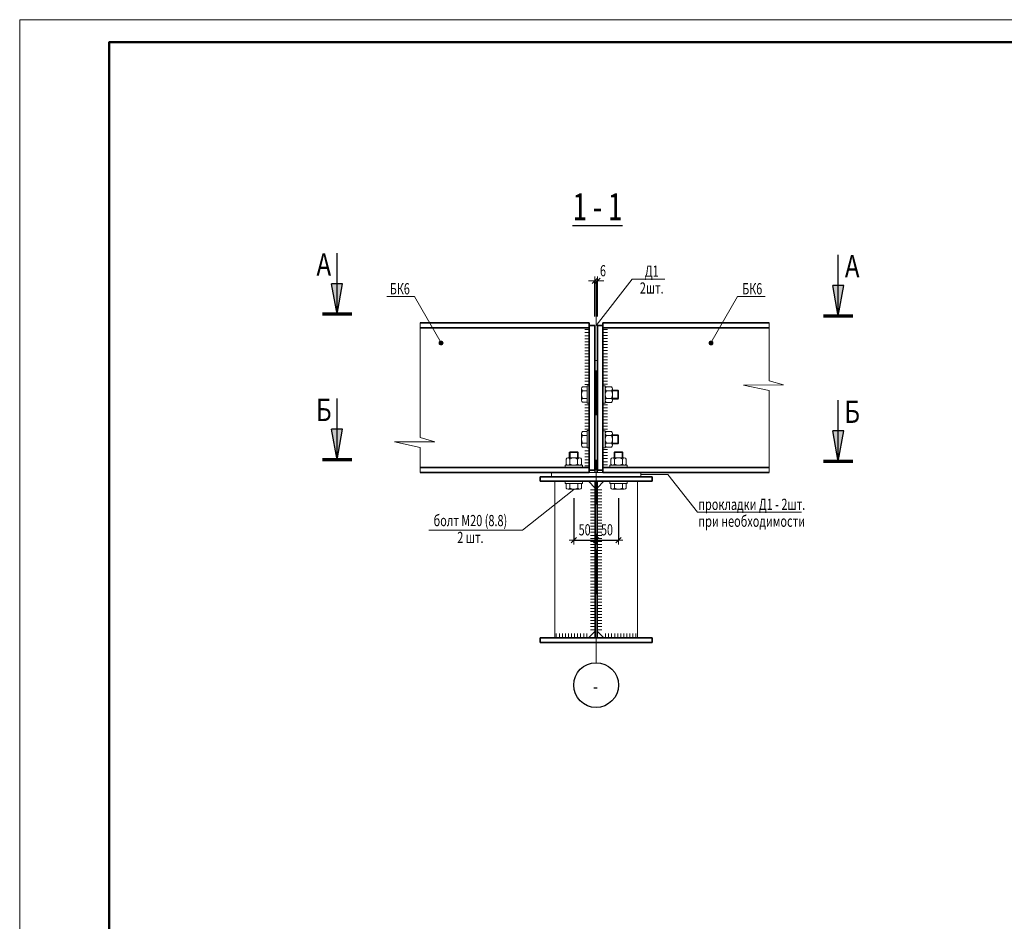
# Model space of a CAD drawing. Units: metres. Extents: x -36 to 668, y -497 to 13.
# Drawn here: x -30 to -27, y 4 to 6 of the extents above; entities that cross this region are included whole.
import ezdxf

# ---------------------------------------------------------------- set-up
doc = ezdxf.new("R2010")
doc.units = ezdxf.units.M
doc.header["$PDMODE"] = 65
doc.linetypes.add('______37', pattern=[0.1, 0.07, -0.01, 0.01, -0.01])
doc.layers.add('Standard', color=7, linetype='Continuous', lineweight=25)
doc.layers.add('Стена', color=7, linetype='Continuous', lineweight=50)
doc.styles.add('ARIAL', font='arial.ttf')
doc.dimstyles.new('__________32', dxfattribs={"dimtxt": 0.025, "dimasz": 0.02, "dimexe": 0, "dimexo": 0, "dimgap": 0.0125, "dimtad": 2, "dimdec": 0, "dimlfac": 1000, "dimrnd": 1, "dimzin": 12, "dimdsep": 46, "dimtxsty": 'ARIAL', "dimblk1": 'ALL_ML_STRICH', "dimblk2": 'ALL_ML_STRICH', "dimsah": 1, "dimcen": 0, "dimclrd": 7, "dimclre": 7, "dimclrt": 7, "dimadec": 0, "dimazin": 0, "dimtfac": 1, "dimtdec": 0, "dimtix": 1, "dimtmove": 2, "dimatfit": 3, "dimfxl": 0, "dimtzin": 0, "dimlwd": 0, "dimlwe": 13, "dimarcsym": 0})
doc.dimstyles.new('__________36', dxfattribs={"dimtxt": 0.025, "dimasz": 0.02, "dimexe": 0, "dimexo": 0, "dimgap": 0.0125, "dimtad": 2, "dimdec": 0, "dimlfac": 1000, "dimrnd": 1, "dimzin": 12, "dimdsep": 46, "dimtxsty": 'ARIAL', "dimblk1": 'ALL_ML_STRICH', "dimblk2": 'ALL_ML_STRICH', "dimsah": 1, "dimcen": 0, "dimclrd": 7, "dimclre": 7, "dimclrt": 7, "dimadec": 0, "dimazin": 0, "dimtfac": 1, "dimtdec": 0, "dimtix": 1, "dimtmove": 2, "dimatfit": 3, "dimfxl": 0, "dimtvp": 1.2, "dimtzin": 0, "dimlwd": 0, "dimlwe": 13, "dimarcsym": 0})

# ---------------------------------------------------------------- blocks, each defined once
blk = doc.blocks.new('СЛОЖНЫЙ_ОБЪЕКТ_1239')
at = {"layer": 'Standard', "color": 7, "linetype": 'Continuous', "lineweight": 13}
for p, q in [((-29.5277, 5.9755), (-23.5877, 5.9755)), ((-29.5277, 1.7755), (-29.5277, 5.9755))]:
    blk.add_line(p, q, dxfattribs=at)
at = {"layer": 'Standard', "color": 7, "linetype": 'Continuous', "lineweight": 50}
blk.add_lwpolyline([(-25.4877, 1.8255), (-29.3277, 1.8255), (-29.3277, 5.9255), (-23.6377, 5.9255), (-23.6377, 2.3755), (-25.4877, 2.3755), (-25.4877, 1.8255)], close=True, dxfattribs=at)
at = {"layer": 'Standard', "color": 7, "linetype": 'Continuous', "lineweight": 35}
blk.add_lwpolyline([(-25.4877, 1.8255), (-29.3277, 1.8255), (-29.3277, 5.9255), (-23.6377, 5.9255), (-23.6377, 2.3755), (-25.4877, 2.3755), (-25.4877, 1.8255)], close=True, dxfattribs=at)
blk = doc.blocks.new('СЛОЖНЫЙ_ОБЪЕКТ_1357')
at = {"layer": 'Standard', "color": 7, "linetype": 'Continuous', "lineweight": 13}
for p, q in [((-28.2764, 4.996), (-28.3024, 4.996)), ((-28.2976, 5.0098), (-28.2994, 5.0082)), ((-28.2794, 5.0082), (-28.2994, 5.0082)), ((-28.2994, 4.996), (-28.2994, 5.0082)), ((-28.2976, 5.0098), (-28.281, 5.0098)), ((-28.2976, 5.0098), (-28.2976, 4.996)), ((-28.281, 5.0098), (-28.2794, 5.0082)), ((-28.281, 5.0098), (-28.281, 4.996)), ((-28.2794, 4.996), (-28.2794, 5.0082)), ((-28.3087, 4.9748), (-28.3087, 4.9798)), ((-28.27, 4.9798), (-28.3087, 4.9798)), ((-28.27, 4.9748), (-28.3087, 4.9748)), ((-28.3067, 4.9823), (-28.3067, 4.9935)), ((-28.298, 4.9935), (-28.298, 4.9823)), ((-28.2807, 4.9935), (-28.2807, 4.9823)), ((-28.272, 4.9935), (-28.272, 4.9823)), ((-28.27, 4.9748), (-28.27, 4.9798))]:
    blk.add_line(p, q, dxfattribs=at)
for centre, radius, start, end in [((-28.3024, 4.991), 0.005, 30, 150), ((-28.2894, 4.9798), 0.0163, 57.7958, 122.2043), ((-28.2764, 4.991), 0.005, 30, 150), ((-28.3024, 4.9848), 0.005, 210, 330), ((-28.2894, 4.996), 0.0163, 237.7958, 302.2042), ((-28.2764, 4.9848), 0.005, 210, 330)]:
    blk.add_arc(centre, radius, start, end, dxfattribs=at)
blk = doc.blocks.new('СЛОЖНЫЙ_ОБЪЕКТ_1358')
at = {"layer": 'Standard', "color": 7, "linetype": 'Continuous', "lineweight": 13}
for p, q in [((-28.2024, 4.996), (-28.1764, 4.996)), ((-28.1977, 5.0098), (-28.1994, 5.0082)), ((-28.1994, 5.0082), (-28.1794, 5.0082)), ((-28.1994, 4.996), (-28.1994, 5.0082)), ((-28.1812, 5.0098), (-28.1977, 5.0098)), ((-28.1977, 5.0098), (-28.1977, 4.996)), ((-28.1812, 5.0098), (-28.1794, 5.0082)), ((-28.1812, 5.0098), (-28.1812, 4.996)), ((-28.1794, 4.996), (-28.1794, 5.0082)), ((-28.2087, 4.9748), (-28.2087, 4.9798)), ((-28.2087, 4.9798), (-28.17, 4.9798)), ((-28.2087, 4.9748), (-28.17, 4.9748)), ((-28.2067, 4.9935), (-28.2067, 4.9823)), ((-28.198, 4.9935), (-28.198, 4.9823)), ((-28.1807, 4.9935), (-28.1807, 4.9823)), ((-28.172, 4.9823), (-28.172, 4.9935)), ((-28.17, 4.9748), (-28.17, 4.9798))]:
    blk.add_line(p, q, dxfattribs=at)
for centre, radius, start, end in [((-28.2024, 4.991), 0.005, 30.0027, 150.0027), ((-28.1894, 4.9798), 0.0163, 57.7985, 122.2069), ((-28.1764, 4.991), 0.005, 30.0027, 150.0027), ((-28.2024, 4.9848), 0.005, 210.0027, 330.0027), ((-28.1894, 4.996), 0.0163, 237.7985, 302.2069), ((-28.1764, 4.9848), 0.005, 210.0027, 330.0027)]:
    blk.add_arc(centre, radius, start, end, dxfattribs=at)
blk = doc.blocks.new('СЛОЖНЫЙ_ОБЪЕКТ_1359')
at = {"layer": 'Standard', "color": 7, "linetype": 'Continuous', "lineweight": 13}
for p, q in [((-28.2722, 5.0248), (-28.2722, 5.0507)), ((-28.2697, 5.0551), (-28.2597, 5.0551)), ((-28.2597, 5.0464), (-28.2697, 5.0464)), ((-28.2597, 5.0571), (-28.2547, 5.0571)), ((-28.2597, 5.0184), (-28.2597, 5.0571)), ((-28.2597, 5.056), (-28.2597, 5.0213)), ((-28.2547, 5.0184), (-28.2547, 5.0571)), ((-28.2597, 5.0291), (-28.2697, 5.0291)), ((-28.2597, 5.0204), (-28.2697, 5.0204)), ((-28.2597, 5.0184), (-28.2547, 5.0184))]:
    blk.add_line(p, q, dxfattribs=at)
for centre, radius, start, end in [((-28.2672, 5.0507), 0.005, 120.0109, 240.0109), ((-28.2559, 5.0378), 0.0163, 147.8066, 212.2151), ((-28.2672, 5.0248), 0.005, 120.0109, 240.0109)]:
    blk.add_arc(centre, radius, start, end, dxfattribs=at)
blk = doc.blocks.new('СЛОЖНЫЙ_ОБЪЕКТ_1360')
at = {"layer": 'Standard', "color": 7, "linetype": 'Continuous', "lineweight": 13}
for p, q in [((-28.2241, 5.057), (-28.2191, 5.057)), ((-28.2241, 5.057), (-28.2241, 5.0183)), ((-28.2191, 5.057), (-28.2191, 5.0183)), ((-28.2053, 5.055), (-28.2166, 5.055)), ((-28.2053, 5.0463), (-28.2166, 5.0463)), ((-28.2028, 5.0506), (-28.2028, 5.0246)), ((-28.2028, 5.0476), (-28.1906, 5.0476)), ((-28.1891, 5.046), (-28.2028, 5.046)), ((-28.1891, 5.046), (-28.1906, 5.0476)), ((-28.1906, 5.0476), (-28.1906, 5.0276)), ((-28.1891, 5.0294), (-28.1891, 5.046)), ((-28.2241, 5.0183), (-28.2191, 5.0183)), ((-28.2053, 5.029), (-28.2166, 5.029)), ((-28.2166, 5.0203), (-28.2053, 5.0203)), ((-28.1891, 5.0294), (-28.2028, 5.0294)), ((-28.2028, 5.0276), (-28.1906, 5.0276)), ((-28.1891, 5.0294), (-28.1906, 5.0276))]:
    blk.add_line(p, q, dxfattribs=at)
for centre, radius, start, end in [((-28.2141, 5.0506), 0.005, 120.0027, 240.0027), ((-28.2028, 5.0376), 0.0163, 147.7985, 212.2069), ((-28.2078, 5.0506), 0.005, 300.0027, 60.0027), ((-28.2191, 5.0376), 0.0163, 327.7985, 32.2069), ((-28.2141, 5.0246), 0.005, 120.0027, 240.0027), ((-28.2078, 5.0246), 0.005, 300.0027, 60.0027)]:
    blk.add_arc(centre, radius, start, end, dxfattribs=at)
blk = doc.blocks.new('СЛОЖНЫЙ_ОБЪЕКТ_1361')
at = {"layer": 'Standard', "color": 7, "linetype": 'Continuous', "lineweight": 13}
for p, q in [((-28.2722, 5.1248), (-28.2722, 5.1507)), ((-28.2697, 5.1551), (-28.2597, 5.1551)), ((-28.2597, 5.1571), (-28.2547, 5.1571)), ((-28.2597, 5.1184), (-28.2597, 5.1571)), ((-28.2597, 5.156), (-28.2597, 5.1213)), ((-28.2547, 5.1184), (-28.2547, 5.1571)), ((-28.2597, 5.1464), (-28.2697, 5.1464)), ((-28.2597, 5.1291), (-28.2697, 5.1291)), ((-28.2597, 5.1204), (-28.2697, 5.1204)), ((-28.2597, 5.1184), (-28.2547, 5.1184))]:
    blk.add_line(p, q, dxfattribs=at)
for centre, radius, start, end in [((-28.2672, 5.1507), 0.005, 120.0109, 240.0109), ((-28.2559, 5.1378), 0.0163, 147.8066, 212.2151), ((-28.2672, 5.1248), 0.005, 120.0109, 240.0109)]:
    blk.add_arc(centre, radius, start, end, dxfattribs=at)
blk = doc.blocks.new('СЛОЖНЫЙ_ОБЪЕКТ_1362')
at = {"layer": 'Standard', "color": 7, "linetype": 'Continuous', "lineweight": 13}
for p, q in [((-28.2241, 5.157), (-28.2191, 5.157)), ((-28.2241, 5.157), (-28.2241, 5.1183)), ((-28.2191, 5.157), (-28.2191, 5.1183)), ((-28.2053, 5.155), (-28.2166, 5.155)), ((-28.2028, 5.1506), (-28.2028, 5.1246)), ((-28.2053, 5.1463), (-28.2166, 5.1463)), ((-28.2053, 5.129), (-28.2166, 5.129)), ((-28.2028, 5.1476), (-28.1906, 5.1476)), ((-28.1891, 5.146), (-28.2028, 5.146)), ((-28.1891, 5.1294), (-28.2028, 5.1294)), ((-28.2028, 5.1276), (-28.1906, 5.1276)), ((-28.1891, 5.146), (-28.1906, 5.1476)), ((-28.1906, 5.1476), (-28.1906, 5.1276)), ((-28.1891, 5.1294), (-28.1906, 5.1276)), ((-28.1891, 5.1294), (-28.1891, 5.146)), ((-28.2241, 5.1183), (-28.2191, 5.1183)), ((-28.2166, 5.1203), (-28.2053, 5.1203))]:
    blk.add_line(p, q, dxfattribs=at)
for centre, radius, start, end in [((-28.2141, 5.1506), 0.005, 120.0027, 240.0027), ((-28.2078, 5.1506), 0.005, 300.0027, 60.0027), ((-28.2028, 5.1376), 0.0163, 147.7985, 212.2069), ((-28.2141, 5.1246), 0.005, 120.0027, 240.0027), ((-28.2191, 5.1376), 0.0163, 327.7985, 32.2069), ((-28.2078, 5.1246), 0.005, 300.0027, 60.0027)]:
    blk.add_arc(centre, radius, start, end, dxfattribs=at)
blk = doc.blocks.new('ЭЛЕМЕНТ_УЗОРА_169')
at = {"layer": 'Standard', "color": 7, "linetype": 'Continuous', "lineweight": 13}
for p, q in [((-28.2649, 5.0122), (-28.2551, 5.0122)), ((-28.2649, 5.0054), (-28.2551, 5.0054)), ((-28.2649, 4.9986), (-28.2551, 4.9986)), ((-28.2649, 4.9918), (-28.2551, 4.9918)), ((-28.2649, 4.985), (-28.2551, 4.985)), ((-28.2649, 4.9782), (-28.2551, 4.9782))]:
    blk.add_line(p, q, dxfattribs=at)
blk = doc.blocks.new('ЭЛЕМЕНТ_УЗОРА_170')
at = {"layer": 'Standard', "color": 7, "linetype": 'Continuous', "lineweight": 13}
for p, q in [((-28.2649, 5.1149), (-28.2551, 5.1149)), ((-28.2649, 5.1081), (-28.2551, 5.1081)), ((-28.2649, 5.1013), (-28.2551, 5.1013)), ((-28.2649, 5.0945), (-28.2551, 5.0945)), ((-28.2649, 5.0877), (-28.2551, 5.0877)), ((-28.2649, 5.0809), (-28.2551, 5.0809)), ((-28.2649, 5.0741), (-28.2551, 5.0741)), ((-28.2649, 5.0673), (-28.2551, 5.0673)), ((-28.2649, 5.0605), (-28.2551, 5.0605))]:
    blk.add_line(p, q, dxfattribs=at)
blk = doc.blocks.new('ЭЛЕМЕНТ_УЗОРА_171')
at = {"layer": 'Standard', "color": 7, "linetype": 'Continuous', "lineweight": 13}
for p, q in [((-28.2649, 5.2829), (-28.2551, 5.2829)), ((-28.2649, 5.2761), (-28.2551, 5.2761)), ((-28.2649, 5.2693), (-28.2551, 5.2693)), ((-28.2649, 5.2625), (-28.2551, 5.2625)), ((-28.2649, 5.2557), (-28.2551, 5.2557)), ((-28.2649, 5.2489), (-28.2551, 5.2489)), ((-28.2649, 5.2421), (-28.2551, 5.2421)), ((-28.2649, 5.2353), (-28.2551, 5.2353)), ((-28.2649, 5.2285), (-28.2551, 5.2285)), ((-28.2649, 5.2217), (-28.2551, 5.2217)), ((-28.2649, 5.2149), (-28.2551, 5.2149)), ((-28.2649, 5.2081), (-28.2551, 5.2081)), ((-28.2649, 5.2013), (-28.2551, 5.2013)), ((-28.2649, 5.1945), (-28.2551, 5.1945)), ((-28.2649, 5.1877), (-28.2551, 5.1877)), ((-28.2649, 5.1809), (-28.2551, 5.1809)), ((-28.2649, 5.1741), (-28.2551, 5.1741)), ((-28.2649, 5.1673), (-28.2551, 5.1673)), ((-28.2649, 5.1605), (-28.2551, 5.1605))]:
    blk.add_line(p, q, dxfattribs=at)
blk = doc.blocks.new('ЭЛЕМЕНТ_УЗОРА_172')
at = {"layer": 'Standard', "color": 7, "linetype": 'Continuous', "lineweight": 13}
for p, q in [((-28.2139, 5.2834), (-28.2237, 5.2834)), ((-28.2139, 5.2766), (-28.2237, 5.2766)), ((-28.2139, 5.2698), (-28.2237, 5.2698)), ((-28.2139, 5.263), (-28.2237, 5.263)), ((-28.2139, 5.2562), (-28.2237, 5.2562)), ((-28.2139, 5.2494), (-28.2237, 5.2494)), ((-28.2139, 5.2426), (-28.2237, 5.2426)), ((-28.2139, 5.2358), (-28.2237, 5.2358)), ((-28.2139, 5.229), (-28.2237, 5.229)), ((-28.2139, 5.2222), (-28.2237, 5.2222)), ((-28.2139, 5.2154), (-28.2237, 5.2154)), ((-28.2139, 5.2086), (-28.2237, 5.2086)), ((-28.2139, 5.2018), (-28.2237, 5.2018)), ((-28.2139, 5.195), (-28.2237, 5.195)), ((-28.2139, 5.1882), (-28.2237, 5.1882)), ((-28.2139, 5.1814), (-28.2237, 5.1814)), ((-28.2139, 5.1746), (-28.2237, 5.1746)), ((-28.2139, 5.1678), (-28.2237, 5.1678)), ((-28.2139, 5.161), (-28.2237, 5.161))]:
    blk.add_line(p, q, dxfattribs=at)
blk = doc.blocks.new('ЭЛЕМЕНТ_УЗОРА_173')
at = {"layer": 'Standard', "color": 7, "linetype": 'Continuous', "lineweight": 13}
for p, q in [((-28.2139, 5.1149), (-28.2237, 5.1149)), ((-28.2139, 5.1081), (-28.2237, 5.1081)), ((-28.2139, 5.1013), (-28.2237, 5.1013)), ((-28.2139, 5.0945), (-28.2237, 5.0945)), ((-28.2139, 5.0877), (-28.2237, 5.0877)), ((-28.2139, 5.0809), (-28.2237, 5.0809)), ((-28.2139, 5.0741), (-28.2237, 5.0741)), ((-28.2139, 5.0673), (-28.2237, 5.0673)), ((-28.2139, 5.0605), (-28.2237, 5.0605))]:
    blk.add_line(p, q, dxfattribs=at)
blk = doc.blocks.new('ЭЛЕМЕНТ_УЗОРА_174')
at = {"layer": 'Standard', "color": 7, "linetype": 'Continuous', "lineweight": 13}
for p, q in [((-28.2139, 5.0149), (-28.2237, 5.0149)), ((-28.2139, 5.0081), (-28.2237, 5.0081)), ((-28.2139, 5.0013), (-28.2237, 5.0013)), ((-28.2139, 4.9945), (-28.2237, 4.9945)), ((-28.2139, 4.9877), (-28.2237, 4.9877)), ((-28.2139, 4.9809), (-28.2237, 4.9809))]:
    blk.add_line(p, q, dxfattribs=at)
blk = doc.blocks.new('СЛОЖНЫЙ_ОБЪЕКТ_1363')
at = {"layer": 'Standard', "linetype": 'Continuous', "lineweight": 25, "true_color": 0x001014}
blk.add_hatch(color=168, dxfattribs=at).paths.add_polyline_path([(-27.6983, 5.313), (-27.6861, 5.3814), (-27.7105, 5.3814)])
at = {"layer": 'Standard', "color": 180, "linetype": 'Continuous', "lineweight": 25}
for q in [(-27.6983, 5.4499), (-27.7105, 5.3814)]:
    blk.add_line((-27.6983, 5.313), q, dxfattribs=at)
at = {"layer": 'Standard', "color": 180, "linetype": 'Continuous', "lineweight": 70}
blk.add_line((-27.6655, 5.313), (-27.7311, 5.313), dxfattribs=at)
at = {"layer": 'Standard', "color": 180, "linetype": 'Continuous', "lineweight": 25}
blk.add_lwpolyline([(-27.6983, 5.313), (-27.6861, 5.3814), (-27.7105, 5.3814)], dxfattribs=at)
blk = doc.blocks.new('СЛОЖНЫЙ_ОБЪЕКТ_1364')
at = {"layer": 'Standard', "linetype": 'Continuous', "lineweight": 25, "true_color": 0x001014}
blk.add_hatch(color=168, dxfattribs=at).paths.add_polyline_path([(-27.6983, 4.988), (-27.6861, 5.0564), (-27.7105, 5.0564)])
at = {"layer": 'Standard', "color": 180, "linetype": 'Continuous', "lineweight": 25}
for q in [(-27.6983, 5.1249), (-27.7105, 5.0564)]:
    blk.add_line((-27.6983, 4.988), q, dxfattribs=at)
at = {"layer": 'Standard', "color": 180, "linetype": 'Continuous', "lineweight": 70}
blk.add_line((-27.6655, 4.988), (-27.7311, 4.988), dxfattribs=at)
at = {"layer": 'Standard', "color": 180, "linetype": 'Continuous', "lineweight": 25}
blk.add_lwpolyline([(-27.6983, 4.988), (-27.6861, 5.0564), (-27.7105, 5.0564)], dxfattribs=at)
blk = doc.blocks.new('СЛОЖНЫЙ_ОБЪЕКТ_1365')
at = {"layer": 'Standard', "linetype": 'Continuous', "lineweight": 13, "true_color": 0x000000}
blk.add_hatch(color=18, dxfattribs=at).paths.add_polyline_path([(-28.5888, 5.2563), (-28.5887, 5.2564), (-28.5881, 5.2568), (-28.5874, 5.2571), (-28.5867, 5.2573), (-28.5859, 5.2574), (-28.5852, 5.2573), (-28.5845, 5.2571), (-28.5838, 5.2568), (-28.5832, 5.2564), (-28.5826, 5.2558), (-28.5822, 5.2552), (-28.5819, 5.2545), (-28.5817, 5.2538), (-28.5816, 5.253), (-28.5817, 5.2523), (-28.5819, 5.2515), (-28.5822, 5.2509), (-28.5826, 5.2502), (-28.5832, 5.2497), (-28.5838, 5.2493), (-28.5845, 5.249), (-28.5852, 5.2488), (-28.5859, 5.2487), (-28.5867, 5.2488), (-28.5874, 5.249), (-28.5881, 5.2493), (-28.5887, 5.2497), (-28.5893, 5.2502), (-28.5897, 5.2509), (-28.59, 5.2515), (-28.5902, 5.2523), (-28.5903, 5.253), (-28.5902, 5.2538), (-28.59, 5.2545), (-28.5897, 5.2552), (-28.5893, 5.2558)], flags=16)
at = {"layer": 'Standard', "color": 7, "linetype": 'Continuous', "lineweight": 13}
blk.add_lwpolyline([(-28.7075, 5.3567), (-28.6453, 5.3567), (-28.5859, 5.253)], dxfattribs=at)
blk.add_circle((-28.5859, 5.253), 0.00434, dxfattribs=at)
at = {"layer": 'Standard', "color": 7, "linetype": 'Continuous', "lineweight": 25, "insert": (-28.6782, 5.3742), "char_height": 0.025, "width": 0.053857, "attachment_point": 5, "rotation": 0.0036, "style": 'ARIAL'}
blk.add_mtext('\\W0.71;БК6', dxfattribs=at)
blk = doc.blocks.new('СЛОЖНЫЙ_ОБЪЕКТ_1366')
at = {"layer": 'Standard', "linetype": 'Continuous', "lineweight": 25, "true_color": 0x001014}
blk.add_hatch(color=168, dxfattribs=at).paths.add_polyline_path([(-28.8183, 5.3171), (-28.8061, 5.3854), (-28.8305, 5.3854)])
at = {"layer": 'Standard', "color": 180, "linetype": 'Continuous', "lineweight": 25}
for q in [(-28.8183, 5.4539), (-28.8305, 5.3854)]:
    blk.add_line((-28.8183, 5.3171), q, dxfattribs=at)
at = {"layer": 'Standard', "color": 180, "linetype": 'Continuous', "lineweight": 70}
blk.add_line((-28.7855, 5.3171), (-28.8511, 5.3171), dxfattribs=at)
at = {"layer": 'Standard', "color": 180, "linetype": 'Continuous', "lineweight": 25}
blk.add_lwpolyline([(-28.8183, 5.3171), (-28.8061, 5.3854), (-28.8305, 5.3854)], dxfattribs=at)
blk = doc.blocks.new('СЛОЖНЫЙ_ОБЪЕКТ_1367')
at = {"layer": 'Standard', "linetype": 'Continuous', "lineweight": 25, "true_color": 0x001014}
blk.add_hatch(color=168, dxfattribs=at).paths.add_polyline_path([(-28.8183, 4.9921), (-28.8061, 5.0604), (-28.8305, 5.0604)])
at = {"layer": 'Standard', "color": 180, "linetype": 'Continuous', "lineweight": 25}
for q in [(-28.8183, 5.1289), (-28.8305, 5.0604)]:
    blk.add_line((-28.8183, 4.9921), q, dxfattribs=at)
at = {"layer": 'Standard', "color": 180, "linetype": 'Continuous', "lineweight": 70}
blk.add_line((-28.7855, 4.9921), (-28.8511, 4.9921), dxfattribs=at)
at = {"layer": 'Standard', "color": 180, "linetype": 'Continuous', "lineweight": 25}
blk.add_lwpolyline([(-28.8183, 4.9921), (-28.8061, 5.0604), (-28.8305, 5.0604)], dxfattribs=at)
blk = doc.blocks.new('СЛОЖНЫЙ_ОБЪЕКТ_1368')
at = {"layer": 'Standard', "color": 7, "linetype": 'Continuous', "lineweight": 13}
for p, q in [((-28.3086, 4.9438), (-28.2699, 4.9438)), ((-28.3086, 4.9388), (-28.3086, 4.9438)), ((-28.3086, 4.9388), (-28.2699, 4.9388)), ((-28.3066, 4.9388), (-28.3066, 4.9288)), ((-28.271, 4.9388), (-28.3057, 4.9388)), ((-28.2979, 4.9388), (-28.2979, 4.9288)), ((-28.2806, 4.9388), (-28.2806, 4.9288)), ((-28.2719, 4.9288), (-28.2719, 4.9388)), ((-28.2699, 4.9388), (-28.2699, 4.9438)), ((-28.3022, 4.9263), (-28.2763, 4.9263))]:
    blk.add_line(p, q, dxfattribs=at)
for centre, radius, start, end in [((-28.3022, 4.9313), 0.005, 209.9919, 329.9919), ((-28.2893, 4.9425), 0.0163, 237.7876, 302.1961), ((-28.2763, 4.9313), 0.005, 209.9919, 329.9919)]:
    blk.add_arc(centre, radius, start, end, dxfattribs=at)
blk = doc.blocks.new('СЛОЖНЫЙ_ОБЪЕКТ_1369')
at = {"layer": 'Standard', "color": 7, "linetype": 'Continuous', "lineweight": 13}
for p, q in [((-28.2089, 4.9388), (-28.2089, 4.9438)), ((-28.1701, 4.9438), (-28.2089, 4.9438)), ((-28.1701, 4.9388), (-28.2089, 4.9388)), ((-28.2077, 4.9388), (-28.1731, 4.9388)), ((-28.2068, 4.9288), (-28.2068, 4.9388)), ((-28.1981, 4.9388), (-28.1981, 4.9288)), ((-28.1808, 4.9388), (-28.1808, 4.9288)), ((-28.1722, 4.9388), (-28.1722, 4.9288)), ((-28.1701, 4.9388), (-28.1701, 4.9438)), ((-28.1765, 4.9263), (-28.2025, 4.9263))]:
    blk.add_line(p, q, dxfattribs=at)
for centre, radius, start, end in [((-28.2025, 4.9313), 0.005, 210.0123, 330.0123), ((-28.1895, 4.9425), 0.0163, 237.808, 302.2165), ((-28.1765, 4.9313), 0.005, 210.0123, 330.0123)]:
    blk.add_arc(centre, radius, start, end, dxfattribs=at)
blk = doc.blocks.new('СЛОЖНЫЙ_ОБЪЕКТ_1370')
at = {"layer": 'Standard', "color": 7, "linetype": 'Continuous', "lineweight": 13}
blk.add_lwpolyline([(-28.6136, 4.8344), (-28.4039, 4.8344), (-28.2893, 4.9253)], dxfattribs=at)
at = {"layer": 'Standard', "color": 7, "linetype": 'Continuous', "lineweight": 13, "insert": (-28.5204, 4.8686), "char_height": 0.025, "width": 0.177093, "attachment_point": 2, "line_spacing_factor": 0.903614, "style": 'ARIAL'}
blk.add_mtext('{\\fArial|i0|b0;\\H0.025000;\\W0.714286;\\C7;болт М20 (8.8)}\\P{\\fArial|i0|b0;\\H0.025000;\\W0.714286;\\C7;2 шт.}\\P', dxfattribs=at)
blk = doc.blocks.new('ЭЛЕМЕНТ_УЗОРА_175')
at = {"layer": 'Standard', "color": 7, "linetype": 'Continuous', "lineweight": 13}
for p, q in [((-28.2267, 4.925), (-28.2365, 4.925)), ((-28.2267, 4.9182), (-28.2365, 4.9182)), ((-28.2267, 4.9114), (-28.2365, 4.9114)), ((-28.2267, 4.9046), (-28.2365, 4.9046)), ((-28.2267, 4.8978), (-28.2365, 4.8978)), ((-28.2267, 4.891), (-28.2365, 4.891)), ((-28.2267, 4.8842), (-28.2365, 4.8842)), ((-28.2267, 4.8774), (-28.2365, 4.8774)), ((-28.2267, 4.8706), (-28.2365, 4.8706)), ((-28.2267, 4.8638), (-28.2365, 4.8638)), ((-28.2267, 4.857), (-28.2365, 4.857)), ((-28.2267, 4.8502), (-28.2365, 4.8502)), ((-28.2267, 4.8434), (-28.2365, 4.8434)), ((-28.2267, 4.8366), (-28.2365, 4.8366)), ((-28.2267, 4.8298), (-28.2365, 4.8298)), ((-28.2267, 4.823), (-28.2365, 4.823)), ((-28.2267, 4.8162), (-28.2365, 4.8162)), ((-28.2267, 4.8094), (-28.2365, 4.8094)), ((-28.2267, 4.8026), (-28.2365, 4.8026)), ((-28.2267, 4.7958), (-28.2365, 4.7958)), ((-28.2267, 4.789), (-28.2365, 4.789)), ((-28.2267, 4.7822), (-28.2365, 4.7822)), ((-28.2267, 4.7754), (-28.2365, 4.7754)), ((-28.2267, 4.7686), (-28.2365, 4.7686)), ((-28.2267, 4.7618), (-28.2365, 4.7618)), ((-28.2267, 4.755), (-28.2365, 4.755)), ((-28.2267, 4.7482), (-28.2365, 4.7482)), ((-28.2267, 4.7414), (-28.2365, 4.7414)), ((-28.2267, 4.7346), (-28.2365, 4.7346)), ((-28.2267, 4.7278), (-28.2365, 4.7278)), ((-28.2267, 4.721), (-28.2365, 4.721)), ((-28.2267, 4.7142), (-28.2365, 4.7142)), ((-28.2267, 4.7074), (-28.2365, 4.7074)), ((-28.2267, 4.7006), (-28.2365, 4.7006)), ((-28.2267, 4.6938), (-28.2365, 4.6938)), ((-28.2267, 4.687), (-28.2365, 4.687)), ((-28.2267, 4.6802), (-28.2365, 4.6802)), ((-28.2267, 4.6734), (-28.2365, 4.6734)), ((-28.2267, 4.6666), (-28.2365, 4.6666)), ((-28.2267, 4.6598), (-28.2365, 4.6598)), ((-28.2267, 4.653), (-28.2365, 4.653)), ((-28.2267, 4.6462), (-28.2365, 4.6462)), ((-28.2267, 4.6394), (-28.2365, 4.6394)), ((-28.2267, 4.6326), (-28.2365, 4.6326)), ((-28.2267, 4.6258), (-28.2365, 4.6258)), ((-28.2267, 4.619), (-28.2365, 4.619)), ((-28.2267, 4.6122), (-28.2365, 4.6122))]:
    blk.add_line(p, q, dxfattribs=at)
blk = doc.blocks.new('ЭЛЕМЕНТ_УЗОРА_176')
at = {"layer": 'Standard', "color": 7, "linetype": 'Continuous', "lineweight": 13}
for p, q in [((-28.2183, 4.604), (-28.2183, 4.5942)), ((-28.2115, 4.604), (-28.2115, 4.5942)), ((-28.2047, 4.604), (-28.2047, 4.5942)), ((-28.1979, 4.604), (-28.1979, 4.5942)), ((-28.1911, 4.604), (-28.1911, 4.5942)), ((-28.1843, 4.604), (-28.1843, 4.5942)), ((-28.1775, 4.604), (-28.1775, 4.5942)), ((-28.1707, 4.604), (-28.1707, 4.5942)), ((-28.1639, 4.604), (-28.1639, 4.5942)), ((-28.1571, 4.604), (-28.1571, 4.5942)), ((-28.1503, 4.604), (-28.1503, 4.5942))]:
    blk.add_line(p, q, dxfattribs=at)
blk = doc.blocks.new('СЛОЖНЫЙ_ОБЪЕКТ_1371')
at = {"layer": 'Standard', "color": 7, "linetype": 'Continuous', "lineweight": 18}
for p, q in [((-28.2219, 4.9438), (-28.2369, 4.9288)), ((-28.1469, 4.9438), (-28.1469, 4.7339)), ((-28.2369, 4.6088), (-28.2369, 4.9288)), ((-28.1469, 4.7339), (-28.1469, 4.5938)), ((-28.2369, 4.6088), (-28.2219, 4.5938)), ((-28.1469, 4.5938), (-28.2219, 4.5938))]:
    blk.add_line(p, q, dxfattribs=at)
at = {"layer": 'Standard', "color": 7, "linetype": 'Continuous', "lineweight": 13}
for name in ['ЭЛЕМЕНТ_УЗОРА_175', 'ЭЛЕМЕНТ_УЗОРА_176']:
    blk.add_blockref(name, (0, 0), dxfattribs=at)
blk = doc.blocks.new('ЭЛЕМЕНТ_УЗОРА_177')
at = {"layer": 'Standard', "color": 7, "linetype": 'Continuous', "lineweight": 13}
for p, q in [((-28.252, 4.925), (-28.2422, 4.925)), ((-28.252, 4.9182), (-28.2422, 4.9182)), ((-28.252, 4.9114), (-28.2422, 4.9114)), ((-28.252, 4.9046), (-28.2422, 4.9046)), ((-28.252, 4.8978), (-28.2422, 4.8978)), ((-28.252, 4.891), (-28.2422, 4.891)), ((-28.252, 4.8842), (-28.2422, 4.8842)), ((-28.252, 4.8774), (-28.2422, 4.8774)), ((-28.252, 4.8706), (-28.2422, 4.8706)), ((-28.252, 4.8638), (-28.2422, 4.8638)), ((-28.252, 4.857), (-28.2422, 4.857)), ((-28.252, 4.8502), (-28.2422, 4.8502)), ((-28.252, 4.8434), (-28.2422, 4.8434)), ((-28.252, 4.8366), (-28.2422, 4.8366)), ((-28.252, 4.8298), (-28.2422, 4.8298)), ((-28.252, 4.823), (-28.2422, 4.823)), ((-28.252, 4.8162), (-28.2422, 4.8162)), ((-28.252, 4.8094), (-28.2422, 4.8094)), ((-28.252, 4.8026), (-28.2422, 4.8026)), ((-28.252, 4.7958), (-28.2422, 4.7958)), ((-28.252, 4.789), (-28.2422, 4.789)), ((-28.252, 4.7822), (-28.2422, 4.7822)), ((-28.252, 4.7754), (-28.2422, 4.7754)), ((-28.252, 4.7686), (-28.2422, 4.7686)), ((-28.252, 4.7618), (-28.2423, 4.7618)), ((-28.252, 4.755), (-28.2423, 4.755)), ((-28.252, 4.7482), (-28.2423, 4.7482)), ((-28.252, 4.7414), (-28.2423, 4.7414)), ((-28.252, 4.7346), (-28.2423, 4.7346)), ((-28.252, 4.7278), (-28.2423, 4.7278)), ((-28.252, 4.721), (-28.2423, 4.721)), ((-28.252, 4.7142), (-28.2423, 4.7142)), ((-28.252, 4.7074), (-28.2423, 4.7074)), ((-28.252, 4.7006), (-28.2423, 4.7006)), ((-28.252, 4.6938), (-28.2423, 4.6938)), ((-28.252, 4.687), (-28.2423, 4.687)), ((-28.252, 4.6802), (-28.2423, 4.6802)), ((-28.252, 4.6734), (-28.2423, 4.6734)), ((-28.252, 4.6666), (-28.2423, 4.6666)), ((-28.252, 4.6598), (-28.2423, 4.6598)), ((-28.252, 4.653), (-28.2423, 4.653)), ((-28.252, 4.6462), (-28.2423, 4.6462)), ((-28.252, 4.6394), (-28.2423, 4.6394)), ((-28.252, 4.6326), (-28.2423, 4.6326)), ((-28.252, 4.6258), (-28.2423, 4.6258)), ((-28.252, 4.619), (-28.2423, 4.619)), ((-28.252, 4.6122), (-28.2423, 4.6122))]:
    blk.add_line(p, q, dxfattribs=at)
blk = doc.blocks.new('ЭЛЕМЕНТ_УЗОРА_178')
at = {"layer": 'Standard', "color": 7, "linetype": 'Continuous', "lineweight": 13}
for p, q in [((-28.3284, 4.604), (-28.3284, 4.5942)), ((-28.3216, 4.604), (-28.3216, 4.5942)), ((-28.3148, 4.604), (-28.3148, 4.5942)), ((-28.308, 4.604), (-28.308, 4.5942)), ((-28.3012, 4.604), (-28.3012, 4.5942)), ((-28.2944, 4.604), (-28.2944, 4.5942)), ((-28.2876, 4.604), (-28.2876, 4.5942)), ((-28.2808, 4.604), (-28.2808, 4.5942)), ((-28.274, 4.604), (-28.274, 4.5942)), ((-28.2672, 4.604), (-28.2672, 4.5942)), ((-28.2604, 4.604), (-28.2604, 4.5942))]:
    blk.add_line(p, q, dxfattribs=at)
blk = doc.blocks.new('СЛОЖНЫЙ_ОБЪЕКТ_1372')
at = {"layer": 'Standard', "color": 7, "linetype": 'Continuous', "lineweight": 18}
for p, q in [((-28.3318, 4.9438), (-28.3318, 4.7339)), ((-28.2568, 4.9438), (-28.2418, 4.9288)), ((-28.2418, 4.6088), (-28.2418, 4.9288)), ((-28.3318, 4.7339), (-28.3318, 4.5938)), ((-28.2418, 4.6088), (-28.2568, 4.5938)), ((-28.3318, 4.5938), (-28.2568, 4.5938))]:
    blk.add_line(p, q, dxfattribs=at)
at = {"layer": 'Standard', "color": 7, "linetype": 'Continuous', "lineweight": 13}
for name in ['ЭЛЕМЕНТ_УЗОРА_177', 'ЭЛЕМЕНТ_УЗОРА_178']:
    blk.add_blockref(name, (0, 0), dxfattribs=at)
blk = doc.blocks.new('СЛОЖНЫЙ_ОБЪЕКТ_1373')
at = {"layer": 'Standard', "color": 7, "linetype": 'Continuous', "lineweight": 35}
for p, q in [((-28.3644, 4.9538), (-28.3644, 4.9438)), ((-28.1144, 4.9538), (-28.3644, 4.9538)), ((-28.1144, 4.9438), (-28.1144, 4.9538)), ((-28.3644, 4.9438), (-28.1144, 4.9438)), ((-28.2419, 4.9438), (-28.2419, 4.5938)), ((-28.2369, 4.5938), (-28.2369, 4.9438)), ((-28.3644, 4.5938), (-28.3644, 4.5838)), ((-28.1144, 4.5938), (-28.3644, 4.5938)), ((-28.3644, 4.5838), (-28.1144, 4.5838)), ((-28.2419, 4.5938), (-28.2369, 4.5938)), ((-28.2369, 4.5938), (-28.2419, 4.5938)), ((-28.1144, 4.5838), (-28.1144, 4.5938))]:
    blk.add_line(p, q, dxfattribs=at)
blk = doc.blocks.new('ALL_ML_STRICH')
at = {"color": 0, "linetype": 'ByBlock', "lineweight": -2}
for p, q in [((-1, 0), (0.5, 0)), ((-0.3, -0.3), (0.3, 0.3)), ((0, -0.5), (0, 0.5))]:
    blk.add_line(p, q, dxfattribs=at)
blk = doc.blocks.new('*D871')
at = {"layer": 'DEFPOINTS', "color": 7, "linetype": 'Continuous', "lineweight": 13, "transparency": 16777216}
for p in [(-28.2893, 4.9263), (-28.2394, 4.8464), (-28.2893, 4.8125)]:
    blk.add_point(p, dxfattribs=at)
at = {"layer": 'Standard', "color": 7, "linetype": 'Continuous', "lineweight": -2, "transparency": 16777216}
for p, q in [((-28.2893, 4.9063), (-28.2893, 4.8125)), ((-28.2394, 4.8264), (-28.2394, 4.8125)), ((-28.2893, 4.8125), (-28.2394, 4.8125))]:
    blk.add_line(p, q, dxfattribs=at)
at = {"layer": 'Standard', "color": 7, "linetype": 'Continuous', "lineweight": 13, "transparency": 16777216, "xscale": 0.02, "yscale": 0.02, "zscale": 0.02, "rotation": 180}
blk.add_blockref('ALL_ML_STRICH', (-28.2893, 4.8125), dxfattribs=at)
at = {"layer": 'Standard', "color": 7, "linetype": 'Continuous', "lineweight": 13, "transparency": 16777216, "xscale": 0.02, "yscale": 0.02, "zscale": 0.02}
blk.add_blockref('ALL_ML_STRICH', (-28.2394, 4.8125), dxfattribs=at)
at = {"layer": 'Standard', "color": 7, "linetype": 'Continuous', "lineweight": 13, "transparency": 16777216, "insert": (-28.2651, 4.8355), "char_height": 0.025, "width": 0.035714, "attachment_point": 5, "style": 'ARIAL'}
blk.add_mtext('\\W0.71;\\A1;{50}', dxfattribs=at)
blk = doc.blocks.new('*D872')
at = {"layer": 'DEFPOINTS', "color": 7, "linetype": 'Continuous', "lineweight": 13, "transparency": 16777216}
for p in [(-28.1895, 4.9263), (-28.2394, 4.8464), (-28.2394, 4.8125)]:
    blk.add_point(p, dxfattribs=at)
at = {"layer": 'Standard', "color": 7, "linetype": 'Continuous', "lineweight": -2, "transparency": 16777216}
for p, q in [((-28.1895, 4.9063), (-28.1895, 4.8125)), ((-28.2394, 4.8264), (-28.2394, 4.8125)), ((-28.2394, 4.8125), (-28.1895, 4.8125))]:
    blk.add_line(p, q, dxfattribs=at)
at = {"layer": 'Standard', "color": 7, "linetype": 'Continuous', "lineweight": 13, "transparency": 16777216, "xscale": 0.02, "yscale": 0.02, "zscale": 0.02, "rotation": 180}
blk.add_blockref('ALL_ML_STRICH', (-28.2394, 4.8125), dxfattribs=at)
at = {"layer": 'Standard', "color": 7, "linetype": 'Continuous', "lineweight": 13, "transparency": 16777216, "xscale": 0.02, "yscale": 0.02, "zscale": 0.02}
blk.add_blockref('ALL_ML_STRICH', (-28.1895, 4.8125), dxfattribs=at)
at = {"layer": 'Standard', "color": 7, "linetype": 'Continuous', "lineweight": 13, "transparency": 16777216, "insert": (-28.2152, 4.8355), "char_height": 0.025, "width": 0.035714, "attachment_point": 5, "style": 'ARIAL'}
blk.add_mtext('\\W0.71;\\A1;{50}', dxfattribs=at)
blk = doc.blocks.new('СЛОЖНЫЙ_ОБЪЕКТ_1374')
at = {"layer": 'Standard', "linetype": 'Continuous', "lineweight": 13, "true_color": 0x000000}
blk.add_hatch(color=18, dxfattribs=at).paths.add_polyline_path([(-27.9799, 5.2563), (-27.98, 5.2564), (-27.9807, 5.2568), (-27.9813, 5.2571), (-27.9821, 5.2573), (-27.9828, 5.2574), (-27.9836, 5.2573), (-27.9843, 5.2571), (-27.985, 5.2568), (-27.9856, 5.2564), (-27.9861, 5.2558), (-27.9866, 5.2552), (-27.9869, 5.2545), (-27.9871, 5.2538), (-27.9872, 5.253), (-27.9871, 5.2523), (-27.9869, 5.2516), (-27.9866, 5.2509), (-27.9861, 5.2503), (-27.9856, 5.2497), (-27.985, 5.2493), (-27.9843, 5.249), (-27.9836, 5.2488), (-27.9828, 5.2487), (-27.9821, 5.2488), (-27.9813, 5.249), (-27.9807, 5.2493), (-27.98, 5.2497), (-27.9795, 5.2503), (-27.9791, 5.2509), (-27.9787, 5.2516), (-27.9785, 5.2523), (-27.9785, 5.253), (-27.9785, 5.2538), (-27.9787, 5.2545), (-27.9791, 5.2552), (-27.9795, 5.2558)])
at = {"layer": 'Standard', "color": 7, "linetype": 'Continuous', "lineweight": 13}
blk.add_lwpolyline([(-27.8613, 5.3567), (-27.9235, 5.3567), (-27.9828, 5.253)], dxfattribs=at)
blk.add_circle((-27.9828, 5.253), 0.00434, dxfattribs=at)
at = {"layer": 'Standard', "color": 7, "linetype": 'Continuous', "lineweight": 25, "insert": (-27.8906, 5.3742), "char_height": 0.025, "width": 0.053857, "attachment_point": 5, "style": 'ARIAL'}
blk.add_mtext('\\W0.71;БК6', dxfattribs=at)
blk = doc.blocks.new('*D874')
at = {"layer": 'DEFPOINTS', "color": 7, "linetype": 'Continuous', "lineweight": 13, "transparency": 16777216}
for p in [(-28.2424, 5.3916), (-28.2424, 5.2923), (-28.2364, 5.2923)]:
    blk.add_point(p, dxfattribs=at)
at = {"layer": 'Standard', "color": 7, "linetype": 'Continuous', "lineweight": -2, "transparency": 16777216}
for p, q in [((-28.2424, 5.3123), (-28.2424, 5.3916)), ((-28.2424, 5.3916), (-28.2364, 5.3916)), ((-28.2364, 5.3123), (-28.2364, 5.3916))]:
    blk.add_line(p, q, dxfattribs=at)
at = {"layer": 'Standard', "color": 7, "linetype": 'Continuous', "lineweight": 13, "transparency": 16777216, "xscale": 0.02, "yscale": 0.02, "zscale": 0.02}
blk.add_blockref('ALL_ML_STRICH', (-28.2364, 5.3916), dxfattribs=at)
at = {"layer": 'Standard', "color": 7, "linetype": 'Continuous', "lineweight": 13, "transparency": 16777216, "xscale": 0.02, "yscale": 0.02, "zscale": 0.02, "rotation": 180}
blk.add_blockref('ALL_ML_STRICH', (-28.2424, 5.3916), dxfattribs=at)
at = {"layer": 'Standard', "color": 7, "linetype": 'Continuous', "lineweight": 13, "transparency": 16777216, "insert": (-28.2241, 5.4145), "char_height": 0.025, "width": 0.017857, "attachment_point": 5, "style": 'ARIAL'}
blk.add_mtext('\\W0.71;\\A1;{6}', dxfattribs=at)
blk = doc.blocks.new('СЛОЖНЫЙ_ОБЪЕКТ_1375')
at = {"layer": 'Standard', "color": 7, "linetype": 'Continuous', "lineweight": 13}
blk.add_lwpolyline([(-27.7803, 4.8748), (-28.0125, 4.8748), (-28.0794, 4.9588), (-28.1394, 4.9588)], dxfattribs=at)
at = {"layer": 'Standard', "color": 7, "linetype": 'Continuous', "lineweight": 13, "insert": (-27.8916, 4.9048), "char_height": 0.025, "width": 0.241325, "attachment_point": 2, "line_spacing_factor": 0.903614, "style": 'ARIAL'}
blk.add_mtext('{\\fArial|i0|b0;\\H0.025000;\\W0.714286;\\C7;прокладки Д1 - 2шт.}\\P{\\fArial|i0|b0;\\H0.025000;\\W0.714286;\\C7;при необходимости}\\P', dxfattribs=at)
blk = doc.blocks.new('СЛОЖНЫЙ_ОБЪЕКТ_1376')
at = {"layer": 'Standard', "color": 7, "linetype": 'Continuous', "lineweight": 13}
blk.add_lwpolyline([(-28.0858, 5.3959), (-28.159, 5.3959), (-28.2394, 5.2923)], dxfattribs=at)
at = {"layer": 'Standard', "color": 7, "linetype": 'Continuous', "lineweight": 13, "insert": (-28.1151, 5.426), "char_height": 0.025, "width": 0.06062, "attachment_point": 2, "line_spacing_factor": 0.903614, "style": 'ARIAL'}
blk.add_mtext('{\\fArial|i0|b0;\\H0.025000;\\W0.714286;\\C7;Д1}\\P{\\fArial|i0|b0;\\H0.025000;\\W0.714286;\\C7;2шт.}\\P', dxfattribs=at)

msp = doc.modelspace()

# ---------------------------------------------------------------- linework, layer by layer
at = {"layer": 'Standard', "color": 7, "linetype": '______37', "lineweight": 13}
msp.add_line((-28.2394, 5.3917), (-28.2394, 4.5384), dxfattribs=at)
at = {"layer": 'Standard', "color": 7, "linetype": 'Continuous', "lineweight": 35}
for p, q in [((-28.6324, 5.2978), (-28.2547, 5.2978)), ((-28.6324, 5.2868), (-28.2547, 5.2868)), ((-28.2547, 5.2923), (-28.2547, 5.2978)), ((-28.2424, 5.2923), (-28.2547, 5.2923)), ((-28.2547, 5.2923), (-28.2547, 4.9638)), ((-28.2424, 4.9688), (-28.2424, 5.2923)), ((-28.2364, 5.2923), (-28.2241, 5.2923)), ((-28.2364, 4.9688), (-28.2364, 5.2923)), ((-28.2241, 5.2923), (-28.2241, 5.2978)), ((-28.2241, 5.2978), (-27.8527, 5.2978)), ((-28.2241, 5.2923), (-28.2241, 4.9638)), ((-28.2241, 5.2868), (-27.8527, 5.2868)), ((-28.6324, 4.9748), (-28.2547, 4.9748)), ((-28.2241, 4.9748), (-27.8527, 4.9748)), ((-28.6324, 4.9638), (-28.2547, 4.9638)), ((-28.2547, 4.9688), (-28.2424, 4.9688)), ((-28.2241, 4.9688), (-28.2364, 4.9688)), ((-28.2241, 4.9638), (-27.8527, 4.9638))]:
    msp.add_line(p, q, dxfattribs=at)
at = {"layer": 'Standard', "color": 7, "linetype": 'Continuous', "lineweight": 18}
for p, q in [((-28.2425, 4.9638), (-28.2422, 5.2138)), ((-28.2422, 5.2138), (-28.2362, 5.2137)), ((-28.2362, 5.2137), (-28.2365, 4.9638)), ((-28.2394, 4.9638), (-28.3394, 4.9638)), ((-28.3394, 4.9638), (-28.3394, 4.9538)), ((-28.3394, 4.9538), (-28.2394, 4.9538)), ((-28.2365, 4.9638), (-28.2425, 4.9638)), ((-28.2394, 4.9538), (-28.2394, 4.9638)), ((-28.2394, 4.9538), (-28.2394, 4.9638)), ((-28.2394, 4.9638), (-28.1394, 4.9638)), ((-28.1394, 4.9538), (-28.2394, 4.9538)), ((-28.1394, 4.9638), (-28.1394, 4.9538))]:
    msp.add_line(p, q, dxfattribs=at)
at = {"layer": 'Standard', "color": 7, "linetype": 'Continuous', "lineweight": 13}
for p, q in [((-28.2794, 4.9638), (-28.2994, 4.9638)), ((-28.2994, 4.9638), (-28.2794, 4.9638)), ((-28.1994, 4.9638), (-28.1794, 4.9638)), ((-28.1794, 4.9638), (-28.1994, 4.9638))]:
    msp.add_line(p, q, dxfattribs=at)
for points in [[(-28.6324, 4.9638), (-28.6324, 5.0197), (-28.69, 5.0317), (-28.6, 5.0321), (-28.6325, 5.0415), (-28.6324, 5.2978)], [(-27.8527, 4.9638), (-27.8527, 5.1467), (-27.9104, 5.1587), (-27.8204, 5.1591), (-27.8529, 5.1685), (-27.853, 5.2978)]]:
    msp.add_lwpolyline(points, dxfattribs=at)
at = {"layer": 'Стена', "color": 7, "linetype": 'Continuous', "lineweight": 25}
msp.add_circle((-28.2394, 4.4884), 0.05, dxfattribs=at)

# ---------------------------------------------------------------- block references
at = {"layer": 'Standard', "color": 7, "linetype": 'Continuous', "lineweight": 50}
msp.add_blockref('СЛОЖНЫЙ_ОБЪЕКТ_1239', (0, 0), dxfattribs=at)
at = {"layer": 'Standard', "color": 180, "linetype": 'Continuous', "lineweight": 25}
for name in ['СЛОЖНЫЙ_ОБЪЕКТ_1366', 'СЛОЖНЫЙ_ОБЪЕКТ_1363', 'СЛОЖНЫЙ_ОБЪЕКТ_1367', 'СЛОЖНЫЙ_ОБЪЕКТ_1364']:
    msp.add_blockref(name, (0, 0), dxfattribs=at)
at = {"layer": 'Standard', "color": 7, "linetype": 'Continuous', "lineweight": 13}
for name in ['СЛОЖНЫЙ_ОБЪЕКТ_1376', 'ЭЛЕМЕНТ_УЗОРА_171', 'ЭЛЕМЕНТ_УЗОРА_172', 'СЛОЖНЫЙ_ОБЪЕКТ_1361', 'СЛОЖНЫЙ_ОБЪЕКТ_1362', 'ЭЛЕМЕНТ_УЗОРА_170', 'ЭЛЕМЕНТ_УЗОРА_173', 'СЛОЖНЫЙ_ОБЪЕКТ_1359', 'СЛОЖНЫЙ_ОБЪЕКТ_1360', 'СЛОЖНЫЙ_ОБЪЕКТ_1357', 'ЭЛЕМЕНТ_УЗОРА_169', 'ЭЛЕМЕНТ_УЗОРА_174', 'СЛОЖНЫЙ_ОБЪЕКТ_1358', 'СЛОЖНЫЙ_ОБЪЕКТ_1375', 'СЛОЖНЫЙ_ОБЪЕКТ_1368', 'СЛОЖНЫЙ_ОБЪЕКТ_1369', 'СЛОЖНЫЙ_ОБЪЕКТ_1370']:
    msp.add_blockref(name, (0, 0), dxfattribs=at)
at = {"layer": 'Standard', "color": 7, "linetype": 'Continuous', "lineweight": 25}
for name in ['СЛОЖНЫЙ_ОБЪЕКТ_1365', 'СЛОЖНЫЙ_ОБЪЕКТ_1374']:
    msp.add_blockref(name, (0, 0), dxfattribs=at)
at = {"layer": 'Standard', "color": 7, "linetype": 'Continuous', "lineweight": 35}
msp.add_blockref('СЛОЖНЫЙ_ОБЪЕКТ_1373', (0, 0), dxfattribs=at)
at = {"layer": 'Standard', "color": 7, "linetype": 'Continuous', "lineweight": 18}
for name in ['СЛОЖНЫЙ_ОБЪЕКТ_1372', 'СЛОЖНЫЙ_ОБЪЕКТ_1371']:
    msp.add_blockref(name, (0, 0), dxfattribs=at)

# ---------------------------------------------------------------- texts
at = {"layer": 'Standard', "color": 7, "linetype": 'Continuous', "lineweight": 25, "insert": (-28.2364, 5.5574), "char_height": 0.06, "width": 0.140257, "attachment_point": 5, "style": 'ARIAL'}
msp.add_mtext('{\\L\\fArial|i0|b0;\\H0.060000;\\W0.714286;\\C7;1 - 1\\l}\\P', dxfattribs=at)
at = {"layer": 'Standard', "color": 180, "linetype": 'Continuous', "lineweight": 50, "char_height": 0.05, "attachment_point": 8, "rotation": 359.9998, "style": 'ARIAL'}
for s, insert, width in [('\\W0.79;А', (-28.848, 5.4034), 0.057066), ('\\W0.79;А', (-27.6671, 5.3994), 0.057066), ('\\W0.79;Б', (-28.848, 5.0784), 0.056359), ('\\W0.79;Б', (-27.6671, 5.0744), 0.056359)]:
    msp.add_mtext(s, dxfattribs=dict(at, insert=insert, width=width))
at = {"layer": 'Standard', "color": 7, "linetype": 'Continuous', "lineweight": 35, "insert": (-28.2408, 4.4862), "char_height": 0.035, "width": 0.023819, "attachment_point": 5, "style": 'ARIAL'}
msp.add_mtext('\\W0.69;-', dxfattribs=at)

# ---------------------------------------------------------------- dimensions: what is measured, and where the dimension line sits
at = {"layer": 'Standard', "color": 7, "linetype": 'Continuous', "lineweight": 13}
for base, p1, p2, dimstyle, picture, middle in [((-28.2364, 5.3916), (-28.2424, 5.3123), (-28.2364, 5.3123), '__________36', '*D874', (-28.2241, 5.4145)), ((-28.2394, 4.8125), (-28.2893, 4.9063), (-28.2394, 4.8264), '__________32', '*D871', (-28.2651, 4.8355)), ((-28.1895, 4.8125), (-28.2394, 4.8264), (-28.1895, 4.9063), '__________32', '*D872', (-28.2152, 4.8355))]:
    dim = msp.add_linear_dim(base=base, p1=p1, p2=p2, dimstyle=dimstyle, override={"dimpost": '<>', "dimclrd": 7, "dimclre": 7, "dimclrt": 7, "dimlwd": 0, "dimlwe": 13}, dxfattribs=at)
    dim.commit()
    dim.dimension.update_dxf_attribs({"geometry": picture, "text_midpoint": middle, "dimtype": 160})

doc.saveas('drawing.dxf')
